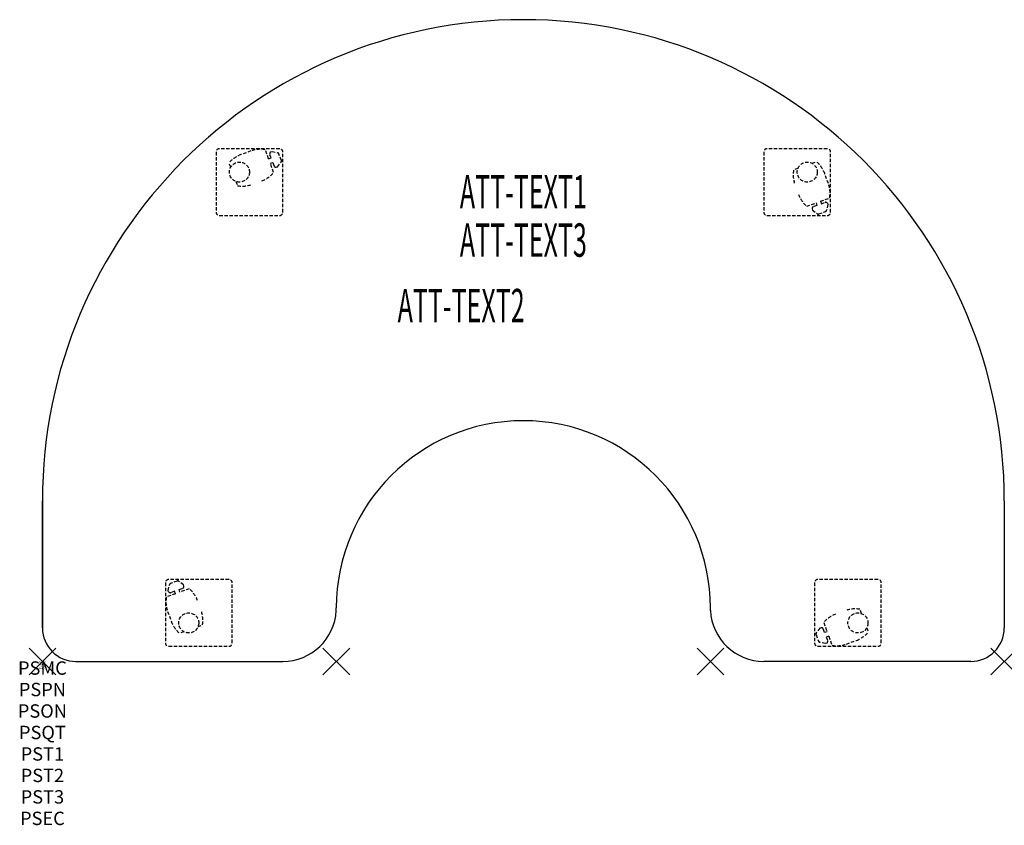
# Model space of a CAD drawing. Units: inches. Extents: x -1.7 to 72, y -12.3 to 48.
import ezdxf
from ezdxf.enums import TextEntityAlignment as Align

# ---------------------------------------------------------------- set-up
doc = ezdxf.new("R2010")
doc.units = ezdxf.units.IN
doc.header["$MEASUREMENT"] = 0
doc.header["$PDMODE"] = 3
doc.header["$PDSIZE"] = 1
doc.linetypes.add('HIDDEN', pattern=[0.375, 0.25, -0.125])
for name, color, linetype in [('A-FURN-P-ATT', 7, 'Continuous'), ('A-FURN-P-TABLE', 2, 'Continuous'), ('A-FURN-P-TABLE-ATTTEXT1', 2, 'Continuous'), ('A-FURN-P-TABLE-ATTTEXT2', 2, 'Continuous'), ('A-FURN-P-TABLE-ATTTEXT3', 2, 'Continuous'), ('A-FURN-P-TABLE-SUPPORT', 202, 'HIDDEN')]:
    doc.layers.add(name, color=color, linetype=linetype)
doc.styles.get("Standard").update_dxf_attribs({"font": 'arial.ttf'})

msp = doc.modelspace()

# ---------------------------------------------------------------- linework, layer by layer
at = {"layer": 'A-FURN-P-TABLE'}
for p, q in [((0, 2.5), (0, 12)), ((0, 12), (0, 2.5)), ((72, 12), (72, 2.5)), ((21.995, 3.804), (22, 4)), ((50.005, 3.804), (50, 4)), ((2.5, 0), (18, 0)), ((69.5, 0), (54, 0))]:
    msp.add_line(p, q, dxfattribs=at)
for centre, radius, start, end in [((36, 12), 36, 0, 180), ((36, 4), 14, 360, 180), ((18, 4), 4, 270, 357.1875), ((54, 4), 4, 182.8125, 270), ((2.5, 2.5), 2.5, 180, 270), ((69.5, 2.5), 2.5, 270, 0)]:
    msp.add_arc(centre, radius, start, end, dxfattribs=at)
for p in [(0, 0), (22, 0), (50, 0), (72, 0)]:
    msp.add_point(p, dxfattribs=at)
at = {"layer": 'A-FURN-P-TABLE-SUPPORT'}
for p, q in [((17.75, 38.352), (13.25, 38.352)), ((58.75, 38.352), (54.25, 38.352)), ((13, 38.102), (13, 33.602)), ((15.609, 38.182), (14.858, 37.907)), ((16.933, 37.597), (16.682, 38.283)), ((16.933, 37.597), (17.12, 37.666)), ((17.12, 37.666), (17.023, 37.932)), ((17.075, 38.108), (17.188, 38.15)), ((17.188, 38.15), (17.611, 38.05)), ((17.885, 37.477), (17.706, 37.966)), ((18, 33.602), (18, 38.102)), ((54, 38.102), (54, 33.602)), ((59, 33.602), (59, 38.102)), ((14.092, 36.963), (13.974, 37.284)), ((17.057, 37.259), (17.244, 37.328)), ((17.309, 36.574), (17.057, 37.259)), ((17.244, 37.328), (17.341, 37.062)), ((17.495, 36.961), (17.609, 37.003)), ((17.609, 37.003), (17.867, 37.352)), ((56.549, 36.87), (56.228, 36.752)), ((57.61, 37.26), (57.931, 37.378)), ((58.83, 35.744), (58.554, 36.495)), ((14.482, 35.902), (14.6, 35.58)), ((58.245, 34.419), (58.931, 34.67)), ((57.221, 34.044), (57.907, 34.295)), ((57.976, 34.109), (57.71, 34.011)), ((57.907, 34.295), (57.976, 34.109)), ((58.245, 34.419), (58.313, 34.232)), ((58.313, 34.232), (58.579, 34.33)), ((58.797, 34.164), (58.698, 33.741)), ((58.756, 34.277), (58.797, 34.164)), ((13.25, 33.352), (17.75, 33.352)), ((54.25, 33.352), (58.75, 33.352)), ((57.609, 33.857), (57.65, 33.744)), ((57.65, 33.744), (58, 33.485)), ((58.125, 33.467), (58.614, 33.646)), ((13.955, 6.125), (9.455, 6.125)), ((10.08, 6.01), (9.591, 5.831)), ((10.555, 5.734), (10.205, 5.992)), ((62.545, 6.125), (58.045, 6.125)), ((9.205, 5.875), (9.205, 1.375)), ((9.408, 5.313), (9.507, 5.736)), ((9.449, 5.2), (9.408, 5.313)), ((9.892, 5.245), (9.626, 5.148)), ((9.96, 5.058), (9.892, 5.245)), ((10.229, 5.369), (10.495, 5.466)), ((10.298, 5.182), (10.229, 5.369)), ((10.984, 5.434), (10.298, 5.182)), ((10.596, 5.62), (10.555, 5.734)), ((14.205, 1.375), (14.205, 5.875)), ((57.795, 5.875), (57.795, 1.375)), ((62.795, 1.375), (62.795, 5.875)), ((9.96, 5.058), (9.274, 4.807)), ((9.375, 3.734), (9.651, 2.983)), ((61.313, 3.576), (61.195, 3.897)), ((10.595, 2.217), (10.274, 2.099)), ((11.656, 2.607), (11.977, 2.725)), ((58.186, 2.475), (57.928, 2.125)), ((58.3, 2.516), (58.186, 2.475)), ((58.551, 2.149), (58.454, 2.415)), ((58.486, 2.904), (58.738, 2.218)), ((58.738, 2.218), (58.551, 2.149)), ((61.703, 2.515), (61.821, 2.194)), ((57.91, 2), (58.089, 1.511)), ((58.862, 1.88), (58.675, 1.812)), ((58.675, 1.812), (58.772, 1.546)), ((58.862, 1.88), (59.113, 1.194)), ((60.186, 1.295), (60.937, 1.571)), ((9.455, 1.125), (13.955, 1.125)), ((58.045, 1.125), (62.545, 1.125)), ((58.607, 1.328), (58.184, 1.427)), ((58.72, 1.369), (58.607, 1.328))]:
    msp.add_line(p, q, dxfattribs=at)
for centre in [(14.75, 36.602), (57.25, 36.602), (10.955, 2.875), (61.045, 2.875)]:
    msp.add_circle(centre, 0.75, dxfattribs=at)
for centre, radius, start, end in [((13.25, 38.102), 0.25, 90, 180), ((17.75, 38.102), 0.25, 0, 90), ((54.25, 38.102), 0.25, 90, 180), ((58.75, 38.102), 0.25, 0, 90), ((15.575, 35.953), 2.082, 110.23218, 140.27613), ((16.325, 36.227), 2.082, 80.08984, 110.13379), ((17.167, 37.985), 0.154, 126.87855, 200.09667), ((17.58, 37.92), 0.133, 20.13379, 76.77697), ((17.486, 37.115), 0.154, 200.17091, 273.38903), ((17.76, 37.431), 0.133, 323.49061, 20.13379), ((56.601, 35.777), 2.082, 20.23218, 50.27613), ((15.71, 37.907), 2.082, 290.13379, 320.17774), ((58.279, 36.394), 2.082, 170.08984, 200.13379), ((14.958, 37.632), 2.082, 260.08984, 290.13379), ((56.875, 35.027), 2.082, 350.08984, 20.13379), ((58.555, 35.643), 2.082, 200.13379, 230.17774), ((57.763, 33.866), 0.154, 110.17091, 183.38903), ((58.632, 34.185), 0.154, 36.87855, 110.09667), ((13.25, 33.602), 0.25, 180, 270), ((17.75, 33.602), 0.25, 270, 0), ((54.25, 33.602), 0.25, 180, 270), ((58.079, 33.592), 0.133, 233.49061, 290.13379), ((58.568, 33.772), 0.133, 290.13379, 346.77697), ((58.75, 33.602), 0.25, 270, 360), ((9.455, 5.875), 0.25, 90, 180), ((10.126, 5.885), 0.133, 53.49061, 110.13379), ((13.955, 5.875), 0.25, 0, 90), ((58.045, 5.875), 0.25, 90, 180), ((62.545, 5.875), 0.25, 0, 90), ((9.573, 5.292), 0.154, 216.87855, 290.09667), ((9.637, 5.705), 0.133, 110.13379, 166.77697), ((10.442, 5.611), 0.154, 290.17091, 3.38903), ((9.65, 3.835), 2.082, 20.13379, 50.17774), ((11.33, 4.45), 2.082, 170.08984, 200.13379), ((9.926, 3.083), 2.082, 350.08984, 20.13379), ((60.837, 1.846), 2.082, 80.08984, 110.13379), ((11.604, 3.7), 2.082, 200.23218, 230.27613), ((60.085, 1.57), 2.082, 110.13379, 140.17774), ((58.309, 2.362), 0.154, 20.17091, 93.38903), ((58.035, 2.046), 0.133, 143.49061, 200.13379), ((58.215, 1.557), 0.133, 200.13379, 256.77697), ((58.628, 1.493), 0.154, 306.87855, 20.09667), ((60.22, 3.524), 2.082, 290.23218, 320.27613), ((9.455, 1.375), 0.25, 180, 270), ((13.955, 1.375), 0.25, 270, 0), ((58.045, 1.375), 0.25, 180, 270), ((59.47, 3.25), 2.082, 260.08984, 290.13379), ((62.545, 1.375), 0.25, 270, 360)]:
    msp.add_arc(centre, radius, start, end, dxfattribs=at)

# ---------------------------------------------------------------- texts
at = {"layer": 'A-FURN-P-ATT', "flags": 1}
for tag, text, height, p in [('PSMC', 'FFA', 1, (0, 0)), ('FWDMC', 'FFA', 0.1, (0, 0)), ('FWDPN', 'BRKD788E', 0.1, (0, -0.161)), ('FWDQT', '1', 0.1, (0, -0.482)), ('FWDSX', 'TFL TOP', 0.1, (0, -0.321)), ('PSPN', 'BRKD788E', 1, (0, -1.606)), ('PSON', '.', 1, (0, -3.213)), ('PSQT', '1', 1, (0, -4.819)), ('PST1', '.', 1, (0, -6.426)), ('PST2', '.', 1, (0, -8.032)), ('PST3', '.', 1, (0, -9.638)), ('PSEC', '.', 1, (0, -11.245))]:
    msp.add_attdef(tag, text=text, height=height, dxfattribs=at).set_placement(p, align=Align.TOP_CENTER)
at = {"layer": 'A-FURN-P-TABLE-ATTTEXT1', "width": 0.55}
msp.add_attdef('ATT-TEXT1', text='BR.KD788E', height=2.5, dxfattribs=at).set_placement((36, 34.808), align=Align.MIDDLE)
at = {"layer": 'A-FURN-P-TABLE-ATTTEXT2', "width": 0.55}
msp.add_attdef('ATT-TEXT2', text='48x72', height=2.5, dxfattribs=at).set_placement((31.344, 25.365), align=Align.CENTER)
at = {"layer": 'A-FURN-P-TABLE-ATTTEXT3', "width": 0.55}
msp.add_attdef('ATT-TEXT3', text='TFL', height=2.5, dxfattribs=at).set_placement((36, 31.192), align=Align.MIDDLE)

doc.saveas('drawing.dxf')
